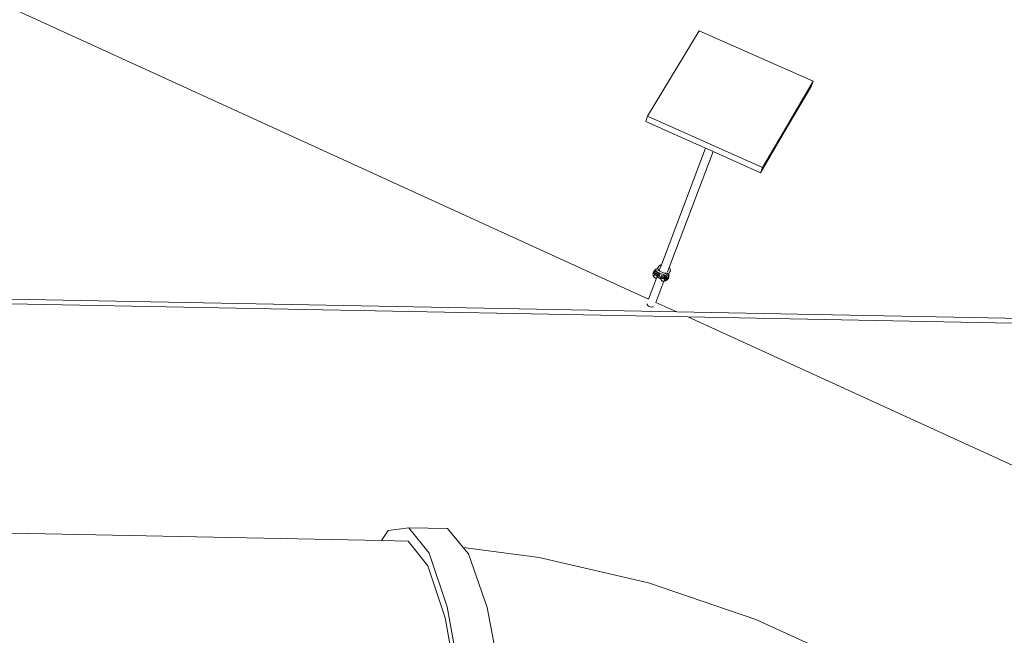
# Model space of a CAD drawing. Units: inches. Extents: x -629 to 753, y 69 to 572.
# Drawn here: x 19 to 162, y 337 to 426 of the extents above; entities that cross this region are included whole.
import ezdxf

# ---------------------------------------------------------------- set-up
doc = ezdxf.new("R2010")
doc.units = ezdxf.units.IN
doc.header["$MEASUREMENT"] = 0
doc.layers.add('Capa 1', color=7, linetype='Continuous')

# ---------------------------------------------------------------- blocks, each defined once
blk = doc.blocks.new('block 3')
at = {"layer": 'Capa 1', "color": 7, "lineweight": 9, "true_color": 0xffffff}
for points in [[(-55.1, 461), (110.05, 385.49)], [(117.42, 424.55), (109.92, 412.13)], [(134.03, 417.24), (117.42, 424.55)], [(129.64, 409.72), (134.03, 417.24)], [(134.03, 417.24), (133.72, 416.46)], [(129.33, 408.95), (133.72, 416.46)], [(109.92, 412.13), (109.65, 411.36)], [(109.65, 411.36), (118.34, 407.47)], [(109.92, 412.13), (126.67, 404.65)], [(126.37, 403.88), (129.33, 408.95)], [(126.67, 404.65), (129.64, 409.72)], [(129.64, 409.72), (129.33, 408.95)], [(118.34, 407.47), (111.94, 390.49)], [(118.34, 407.47), (119.48, 406.97)], [(119.48, 406.97), (113.06, 390.07)], [(119.48, 406.97), (126.37, 403.88)], [(126.67, 404.65), (126.37, 403.88)], [(111.01, 389.67), (111.12, 389.83)], [(111.12, 389.83), (111.02, 389.72)], [(111.12, 389.83), (111.22, 389.87)], [(111.22, 389.87), (111.33, 389.87)], [(111.54, 390.22), (111.33, 389.87)], [(111.33, 389.87), (111.35, 389.87)], [(111.35, 389.87), (111.48, 389.85)], [(111.48, 389.85), (111.61, 389.8)], [(111.54, 390.22), (111.6, 390.3)], [(111.6, 390.3), (111.63, 390.33)], [(111.63, 390.33), (111.85, 390.45)], [(111.94, 390.49), (111.67, 389.77)], [(111.85, 390.45), (111.94, 390.49)], [(113.06, 390.07), (112.83, 389.47)], [(113.06, 390.07), (113.06, 390.06)], [(113.06, 390.06), (113.14, 389.99)], [(113.14, 389.99), (113.18, 389.91)], [(113.18, 389.91), (113.2, 389.84)], [(113.24, 389.61), (113.2, 389.84)], [(111.2, 388.54), (110.05, 385.49)], [(110.7, 388.96), (110.75, 389.08)], [(110.79, 388.87), (110.7, 388.96)], [(110.71, 389.22), (110.72, 389.32)], [(110.73, 389.12), (110.71, 389.22)], [(110.72, 389.32), (110.84, 389.53)], [(110.72, 389.32), (110.77, 389.4)], [(110.75, 389.08), (110.73, 389.12)], [(110.75, 389.08), (110.82, 389.26)], [(110.77, 389.4), (110.92, 389.6)], [(110.77, 389.4), (110.86, 389.46)], [(110.79, 388.87), (110.82, 388.91)], [(110.79, 388.82), (110.79, 388.87)], [(110.79, 388.87), (110.79, 388.87)], [(110.8, 388.77), (110.79, 388.82)], [(110.83, 388.71), (110.8, 388.77)], [(110.92, 389.42), (110.82, 389.26)], [(110.82, 389.26), (111.29, 389.22)], [(110.82, 388.91), (110.86, 388.94)], [(110.87, 388.66), (110.83, 388.71)], [(110.84, 389.53), (110.92, 389.6)], [(110.86, 389.46), (110.97, 389.5)], [(110.86, 388.94), (110.92, 388.96)], [(110.93, 388.62), (110.87, 388.66)], [(110.89, 389.04), (110.92, 389.08)], [(110.92, 389.6), (110.93, 389.61)], [(110.92, 389.42), (111.38, 389.38)], [(110.92, 389.08), (110.96, 389.11)], [(110.92, 388.96), (110.98, 388.96)], [(110.93, 389.61), (110.94, 389.62)], [(110.93, 389.61), (110.93, 389.61)], [(111, 388.58), (110.93, 388.62)], [(111.02, 389.72), (110.94, 389.62)], [(110.94, 389.62), (111.01, 389.66)], [(110.96, 389.11), (111.02, 389.13)], [(110.97, 389.5), (111.1, 389.5)], [(110.98, 388.96), (111.05, 388.95)], [(111.07, 388.55), (111, 388.58)], [(111.01, 389.66), (111.02, 389.72)], [(111.01, 389.67), (111.11, 389.7)], [(111.01, 389.66), (111.01, 389.67)], [(111.02, 389.13), (111.08, 389.13)], [(111.05, 388.95), (111.13, 388.92)], [(111.14, 388.54), (111.07, 388.55)], [(111.08, 389.13), (111.15, 389.12)], [(111.1, 389.5), (111.24, 389.48)], [(111.11, 389.7), (111.12, 389.7)], [(111.12, 389.7), (111.23, 389.7)], [(111.13, 388.92), (111.19, 388.89)], [(111.2, 388.54), (111.14, 388.54)], [(111.15, 389.12), (111.23, 389.09)], [(111.19, 388.89), (111.25, 388.84)], [(111.26, 388.56), (111.2, 388.54)], [(111.2, 388.54), (111.2, 388.54)], [(111.23, 389.09), (111.29, 389.06)], [(111.24, 389.48), (111.38, 389.42)], [(111.25, 388.84), (111.3, 388.79)], [(111.3, 388.59), (111.26, 388.56)], [(111.38, 389.38), (111.29, 389.22)], [(111.29, 389.22), (111.62, 388.88)], [(111.29, 389.06), (111.35, 389.01)], [(111.3, 388.79), (111.32, 388.73)], [(111.31, 388.6), (111.3, 388.59)], [(111.33, 388.63), (111.31, 388.6)], [(111.45, 388.59), (111.31, 388.6)], [(111.32, 388.73), (111.33, 388.68)], [(111.43, 388.8), (111.33, 388.63)], [(111.33, 388.68), (111.33, 388.63)], [(111.35, 389.01), (111.4, 388.96)], [(111.38, 389.67), (111.5, 389.63)], [(112.45, 388.94), (111.38, 389.42)], [(111.38, 389.38), (111.72, 389.04)], [(111.4, 388.96), (111.42, 388.9)], [(111.42, 388.9), (111.43, 388.85)], [(111.43, 388.85), (111.43, 388.8)], [(111.86, 388.4), (111.45, 388.59)], [(111.5, 388.58), (111.45, 388.59)], [(111.61, 389.8), (111.5, 389.63)], [(111.5, 389.63), (111.5, 389.63)], [(111.62, 388.88), (111.5, 388.58)], [(111.59, 388.74), (111.5, 388.58)], [(111.69, 389.54), (111.53, 389.62)], [(111.72, 389.04), (111.59, 388.74)], [(111.61, 389.8), (111.61, 389.8)], [(111.61, 389.8), (111.69, 389.54)], [(111.61, 389.8), (111.61, 389.8)], [(111.72, 389.04), (111.62, 388.88)], [(112.32, 389.26), (111.69, 389.54)], [(111.76, 388.51), (111.92, 388.78)], [(111.86, 388.4), (111.76, 388.51)], [(111.87, 388.39), (111.86, 388.4)], [(111.87, 388.41), (111.9, 388.45)], [(111.87, 388.39), (111.87, 388.41)], [(111.87, 388.36), (111.87, 388.39)], [(111.9, 388.45), (111.94, 388.48)], [(112.01, 388.94), (111.92, 388.78)], [(111.92, 388.78), (112.38, 388.72)], [(111.94, 388.48), (112, 388.5)], [(111.96, 388.56), (111.99, 388.6)], [(111.99, 388.6), (112.03, 388.63)], [(112, 388.5), (112.06, 388.5)], [(112.01, 388.94), (112.47, 388.87)], [(112.03, 388.63), (112.09, 388.65)], [(112.06, 388.5), (112.13, 388.49)], [(112.09, 388.65), (112.15, 388.65)], [(112.13, 388.49), (112.2, 388.46)], [(112.15, 388.65), (112.22, 388.64)], [(112.2, 388.46), (112.27, 388.43)], [(112.22, 388.64), (112.29, 388.61)], [(112.27, 388.43), (112.33, 388.38)], [(112.29, 388.61), (112.36, 388.58)], [(112.67, 389.31), (112.32, 389.26)], [(112.57, 389.14), (112.32, 389.26)], [(112.36, 388.58), (112.42, 388.53)], [(112.47, 388.87), (112.38, 388.72)], [(112.38, 388.72), (112.69, 388.37)], [(112.42, 388.53), (112.46, 388.48)], [(112.45, 388.94), (112.58, 388.87)], [(112.46, 388.48), (112.49, 388.42)], [(112.47, 388.87), (112.78, 388.53)], [(112.49, 388.42), (112.5, 388.37)], [(112.57, 389.14), (112.7, 389.07)], [(112.58, 388.87), (112.7, 388.77)], [(112.78, 388.53), (112.63, 388.25)], [(112.67, 389.31), (112.8, 389.24)], [(112.78, 388.53), (112.69, 388.37)], [(112.82, 388.98), (112.7, 389.07)], [(112.7, 388.77), (112.79, 388.67)], [(112.79, 388.67), (112.84, 388.56)], [(112.8, 389.24), (112.91, 389.15)], [(112.82, 388.98), (112.91, 388.87)], [(112.84, 388.56), (112.87, 388.45)], [(112.85, 388.35), (112.94, 388.5)], [(112.87, 388.45), (112.85, 388.35)], [(112.91, 389.15), (112.96, 389.09)], [(112.91, 388.87), (112.96, 388.76)], [(112.94, 388.5), (112.97, 388.56)], [(112.97, 388.54), (112.94, 388.5)], [(113.18, 389.43), (112.96, 389.09)], [(112.96, 389.09), (113, 389.05)], [(112.99, 388.65), (112.96, 388.76)], [(112.99, 388.65), (112.97, 388.56)], [(112.97, 388.56), (112.97, 388.54)], [(113, 388.68), (112.99, 388.68)], [(112.99, 388.68), (112.99, 388.66)], [(112.99, 388.66), (112.99, 388.65)], [(112.99, 388.66), (112.99, 388.65)], [(112.99, 388.65), (112.99, 388.65)], [(113, 389.05), (113.05, 388.95)], [(113.03, 388.81), (113, 388.71)], [(113, 388.71), (113, 388.69)], [(113, 388.69), (113, 388.68)], [(113.06, 388.9), (113.03, 388.81)], [(113.05, 388.95), (113.06, 388.9)], [(113.2, 389.48), (113.18, 389.43)], [(113.21, 389.52), (113.2, 389.48)], [(113.24, 389.61), (113.21, 389.52)], [(112.31, 388.09), (111.13, 384.99)], [(111.88, 388.31), (111.87, 388.36)], [(111.91, 388.26), (111.88, 388.31)], [(111.95, 388.2), (111.91, 388.26)], [(112.01, 388.16), (111.95, 388.2)], [(112.07, 388.12), (112.01, 388.16)], [(112.15, 388.09), (112.07, 388.12)], [(112.22, 388.08), (112.15, 388.09)], [(112.28, 388.08), (112.22, 388.08)], [(112.31, 388.09), (112.28, 388.08)], [(112.34, 388.1), (112.31, 388.09)], [(112.33, 388.38), (112.37, 388.33)], [(112.37, 388.12), (112.34, 388.1)], [(112.37, 388.33), (112.4, 388.27)], [(112.38, 388.13), (112.37, 388.12)], [(112.53, 388.1), (112.37, 388.12)], [(112.41, 388.17), (112.38, 388.13)], [(112.4, 388.27), (112.41, 388.22)], [(112.49, 388.32), (112.41, 388.17)], [(112.41, 388.22), (112.41, 388.17)], [(112.5, 388.37), (112.49, 388.32)], [(112.58, 388.18), (112.53, 388.1)], [(112.63, 388.25), (112.58, 388.18)], [(112.6, 388.18), (112.58, 388.18)], [(112.71, 388.21), (112.6, 388.18)], [(112.69, 388.37), (112.63, 388.25)], [(112.8, 388.27), (112.71, 388.21)], [(112.85, 388.35), (112.8, 388.27)], [(14.63, 385.52), (114.16, 383.61)], [(14.58, 384.82), (115.77, 382.87)], [(109.84, 384.8), (109.84, 384.8)], [(109.84, 384.8), (109.87, 384.68)], [(109.87, 384.68), (109.95, 384.56)], [(109.95, 384.56), (110.05, 384.46)], [(110.05, 385.49), (110.05, 385.48)], [(110.05, 384.46), (110.18, 384.38)], [(110.18, 384.38), (110.33, 384.33)], [(110.33, 384.33), (110.48, 384.31)], [(110.48, 384.31), (110.63, 384.33)], [(110.63, 384.33), (110.77, 384.37)], [(110.77, 384.37), (110.77, 384.37)], [(111.1, 385.01), (111.13, 384.99)], [(111.13, 384.99), (114.16, 383.61)], [(114.16, 383.61), (265.1, 380.71)], [(115.77, 382.87), (196.53, 345.94)], [(115.77, 382.87), (264.86, 380)], [(9.98, 351.51), (71.17, 350.3)], [(71.17, 350.3), (72.17, 351.76)], [(72.17, 351.76), (75.19, 352.17)], [(75.19, 352.17), (80.78, 352.06)], [(75.19, 352.17), (78.13, 348.47)], [(80.78, 352.06), (83.08, 349.28)], [(71.17, 350.3), (75.09, 350.22)], [(75.09, 350.22), (77.93, 346.61)], [(78.13, 348.47), (80.76, 340.68)], [(83.08, 349.28), (94.15, 347.85)], [(83.08, 349.28), (83.84, 348.36)], [(83.84, 348.36), (86.58, 340.57)], [(94.15, 347.85), (110.06, 344.15)], [(77.93, 346.61), (80.46, 339.05)], [(110.06, 344.15), (125.66, 338.82)], [(80.76, 340.68), (82.85, 329.18)], [(86.58, 340.57), (88.76, 329.06)], [(80.46, 339.05), (82.47, 327.92)], [(125.66, 338.82), (138.11, 333.13)]]:
    blk.add_lwpolyline(points, dxfattribs=at)

msp = doc.modelspace()

# ---------------------------------------------------------------- block references
at = {"layer": 'Capa 1'}
msp.add_blockref('block 3', (0, 0), dxfattribs=at)

doc.saveas('drawing.dxf')
